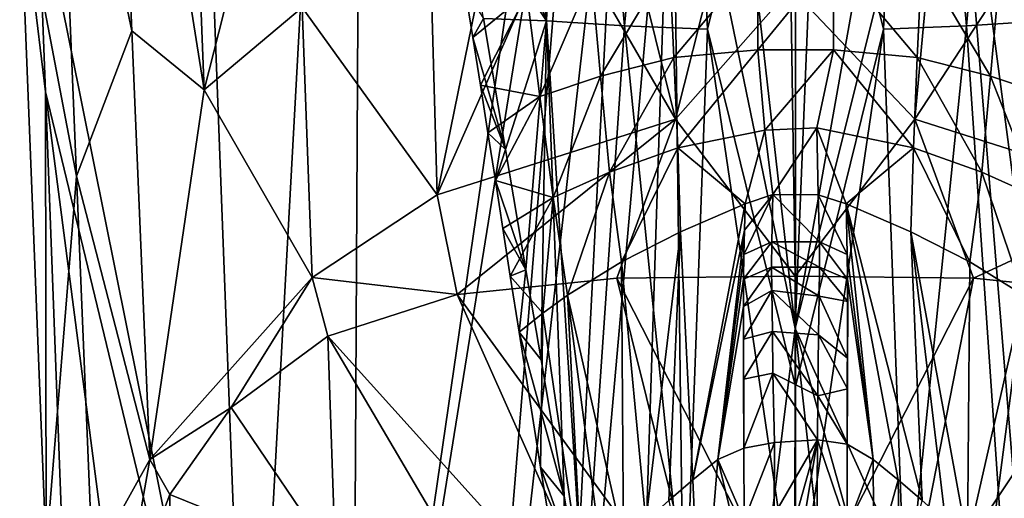
# Model space of a CAD drawing. Units: inches. Extents: x -4.35 to 4.35, y -3.98 to 3.99.
# Drawn here: x -0.88 to 0.24, y -2.58 to -2.03 of the extents above; entities that cross this region are included whole.
import ezdxf

# ---------------------------------------------------------------- set-up
doc = ezdxf.new("R2010")
doc.units = ezdxf.units.IN
doc.layers.get('0').update_dxf_attribs({"true_color": 0xc2ced6})

msp = doc.modelspace()

# ---------------------------------------------------------------- linework, layer by layer
for points in [[(-0.8584, -1.8773), (-0.6174, -3.0755), (-0.7085, -0.6788), (-0.8584, -1.8773)], [(-0.4875, -0.6944), (-0.7085, -0.6788), (-0.6174, -3.0755), (-0.4875, -0.6944)], [(-0.4875, -0.6944), (-0.6174, -3.0755), (-0.501, -3.2253), (-0.4875, -0.6944)], [(-0.245, -1.4627), (-0.4875, -0.6944), (-0.501, -3.2253), (-0.245, -1.4627)], [(-0.7169, -0.8931), (-0.669, -2.1125), (-0.7771, -1.4326), (-0.7169, -0.8931)], [(-0.5688, -1.7171), (-0.669, -2.1125), (-0.7169, -0.8931), (-0.5688, -1.7171)], [(-0.4065, -1.7064), (-0.3681, -1.3531), (-0.2804, -2.034), (-0.4065, -1.7064)], [(-0.3681, -1.3531), (-0.253, -1.3605), (-0.2804, -2.034), (-0.3681, -1.3531)], [(-0.253, -1.3605), (-0.1916, -2.0399), (-0.2804, -2.034), (-0.253, -1.3605)], [(-0.1916, -2.0399), (-0.253, -1.3605), (-0.1294, -1.3649), (-0.1916, -2.0399)], [(0.1345, -1.3649), (0.2581, -1.3605), (0.1967, -2.0399), (0.1345, -1.3649)], [(0.2855, -2.034), (0.1967, -2.0399), (0.2581, -1.3605), (0.2855, -2.034)], [(-0.1294, -1.3649), (-0.0973, -2.0434), (-0.1916, -2.0399), (-0.1294, -1.3649)], [(-0.0973, -2.0434), (-0.1294, -1.3649), (0.0025, -1.636), (-0.0973, -2.0434)], [(0.1345, -1.3649), (0.1024, -2.0434), (0.0025, -1.636), (0.1345, -1.3649)], [(0.1967, -2.0399), (0.1024, -2.0434), (0.1345, -1.3649), (0.1967, -2.0399)], [(-0.7771, -1.4326), (-0.7513, -2.0453), (-0.8378, -1.6312), (-0.7771, -1.4326)], [(-0.669, -2.1125), (-0.7513, -2.0453), (-0.7771, -1.4326), (-0.669, -2.1125)], [(-0.245, -1.4627), (-0.501, -3.2253), (-0.2356, -1.5738), (-0.245, -1.4627)], [(-0.501, -3.2253), (-0.3696, -3.2124), (-0.2356, -1.5738), (-0.501, -3.2253)], [(-0.2356, -1.5738), (-0.3696, -3.2124), (-0.1932, -1.6553), (-0.2356, -1.5738)], [(0.3635, -3.0783), (0.2273, -1.606), (0.1784, -1.6751), (0.3635, -3.0783)], [(-0.8786, -1.8702), (-0.8378, -1.6312), (-0.8141, -2.2107), (-0.8786, -1.8702)], [(-0.7513, -2.0453), (-0.8141, -2.2107), (-0.8378, -1.6312), (-0.7513, -2.0453)], [(-0.0973, -2.0434), (0.0025, -1.636), (0.0025, -2.4497), (-0.0973, -2.0434)], [(0.0025, -1.636), (0.1024, -2.0434), (0.0025, -2.4497), (0.0025, -1.636)], [(-0.1932, -1.6553), (-0.3696, -3.2124), (-0.2775, -3.2889), (-0.1932, -1.6553)], [(-0.2775, -3.2889), (-0.1375, -1.7062), (-0.1932, -1.6553), (-0.2775, -3.2889)], [(0.002, -2.3839), (0.288, -3.015), (0.1784, -1.6751), (0.002, -2.3839)], [(0.1199, -1.7206), (0.002, -2.3839), (0.1784, -1.6751), (0.1199, -1.7206)], [(0.1784, -1.6751), (0.288, -3.015), (0.3635, -3.0783), (0.1784, -1.6751)], [(-0.3754, -1.8908), (-0.4065, -1.7064), (-0.2804, -2.034), (-0.3754, -1.8908)], [(-0.2775, -3.2889), (-0.1934, -3.4179), (-0.1375, -1.7062), (-0.2775, -3.2889)], [(-0.1375, -1.7062), (-0.1934, -3.4179), (-0.1171, -3.3452), (-0.1375, -1.7062)], [(-0.1375, -1.7062), (0.002, -2.3839), (-0.0709, -1.7392), (-0.1375, -1.7062)], [(0.002, -2.3839), (-0.1375, -1.7062), (-0.1171, -3.3452), (0.002, -2.3839)], [(-0.5688, -1.7171), (-0.5578, -2.0188), (-0.669, -2.1125), (-0.5688, -1.7171)], [(0.002, -2.3839), (0.1199, -1.7206), (0.0279, -1.7504), (0.002, -2.3839)], [(0.002, -2.3839), (0.0279, -1.7504), (-0.0709, -1.7392), (0.002, -2.3839)], [(-0.8786, -1.8702), (-0.8485, -2.6374), (-0.8494, -2.1146), (-0.8786, -1.8702)], [(-0.8485, -2.6374), (-0.8786, -1.8702), (-0.8141, -2.2107), (-0.8485, -2.6374)], [(-0.8584, -1.8773), (-0.8786, -1.8702), (-0.8494, -2.1146), (-0.8584, -1.8773)], [(-0.8494, -2.1146), (-0.6174, -3.0755), (-0.8584, -1.8773), (-0.8494, -2.1146)], [(-0.3304, -1.8675), (-0.4043, -2.232), (-0.4129, -1.9354), (-0.3304, -1.8675)], [(-0.4043, -2.232), (-0.3304, -1.8675), (-0.2659, -1.9174), (-0.4043, -2.232)], [(-0.2804, -2.034), (-0.3517, -2.0315), (-0.3754, -1.8908), (-0.2804, -2.034)], [(0.3021, -1.8947), (0.1379, -2.1457), (0.1537, -1.9729), (0.3021, -1.8947)], [(0.1379, -2.1457), (0.3021, -1.8947), (0.4083, -2.232), (0.1379, -2.1457)], [(-0.4043, -2.232), (-0.2659, -1.9174), (-0.1338, -2.1457), (-0.4043, -2.232)], [(-0.2659, -1.9174), (-0.1792, -1.9621), (-0.1338, -2.1457), (-0.2659, -1.9174)], [(-0.4129, -1.9354), (-0.4043, -2.232), (-0.5578, -2.0188), (-0.4129, -1.9354)], [(-0.2188, -2.0968), (-0.1408, -1.9659), (-0.2291, -1.9828), (-0.2188, -2.0968)], [(-0.2188, -2.0968), (-0.1358, -2.0756), (-0.1408, -1.9659), (-0.2188, -2.0968)], [(-0.0939, -1.9877), (-0.1338, -2.1457), (-0.1792, -1.9621), (-0.0939, -1.9877)], [(-0.04, -1.9622), (-0.1408, -1.9659), (-0.1358, -2.0756), (-0.04, -1.9622)], [(-0.0405, -2.0672), (-0.04, -1.9622), (-0.1358, -2.0756), (-0.0405, -2.0672)], [(0.0451, -1.9622), (-0.04, -1.9622), (-0.0405, -2.0672), (0.0451, -1.9622)], [(-0.0405, -2.0672), (0.0456, -2.0672), (0.0451, -1.9622), (-0.0405, -2.0672)], [(0.0451, -1.9622), (0.0456, -2.0672), (0.1408, -2.0756), (0.0451, -1.9622)], [(0.0451, -1.9622), (0.1408, -2.0756), (0.1459, -1.9659), (0.0451, -1.9622)], [(0.2239, -2.0968), (0.1459, -1.9659), (0.1408, -2.0756), (0.2239, -2.0968)], [(0.2239, -2.0968), (0.2341, -1.9828), (0.1459, -1.9659), (0.2239, -2.0968)], [(-0.0027, -1.9971), (0.1537, -1.9729), (0.1379, -2.1457), (-0.0027, -1.9971)], [(-0.2878, -2.1202), (-0.2291, -1.9828), (-0.3028, -2.0028), (-0.2878, -2.1202)], [(-0.2878, -2.1202), (-0.2188, -2.0968), (-0.2291, -1.9828), (-0.2878, -2.1202)], [(-0.0027, -1.9971), (-0.1338, -2.1457), (-0.0939, -1.9877), (-0.0027, -1.9971)], [(0.2929, -2.1202), (0.2341, -1.9828), (0.2239, -2.0968), (0.2929, -2.1202)], [(-0.3639, -2.053), (-0.3028, -2.0028), (-0.3725, -1.9987), (-0.3639, -2.053)], [(-0.3725, -1.9987), (-0.3517, -2.0315), (-0.3639, -2.053), (-0.3725, -1.9987)], [(0.002, -2.3245), (-0.1338, -2.1457), (-0.0027, -1.9971), (0.002, -2.3245)], [(0.1379, -2.1457), (0.002, -2.3245), (-0.0027, -1.9971), (0.1379, -2.1457)], [(-0.3028, -2.0028), (-0.3639, -2.053), (-0.3554, -2.1072), (-0.3028, -2.0028)], [(-0.3554, -2.1072), (-0.2878, -2.1202), (-0.3028, -2.0028), (-0.3554, -2.1072)], [(-0.669, -2.1125), (-0.5578, -2.0188), (-0.5465, -2.326), (-0.669, -2.1125)], [(-0.4043, -2.232), (-0.5465, -2.326), (-0.5578, -2.0188), (-0.4043, -2.232)], [(-0.3267, -2.1805), (-0.3639, -2.053), (-0.3517, -2.0315), (-0.3267, -2.1805)], [(-0.3267, -2.1805), (-0.3517, -2.0315), (-0.2804, -2.034), (-0.3267, -2.1805)], [(-0.3267, -2.1805), (-0.2804, -2.034), (-0.3036, -2.317), (-0.3267, -2.1805)], [(-0.3036, -2.317), (-0.2804, -2.034), (-0.2862, -2.4195), (-0.3036, -2.317)], [(-0.2804, -2.034), (-0.2602, -2.5744), (-0.2862, -2.4195), (-0.2804, -2.034)], [(-0.2602, -2.5744), (-0.2804, -2.034), (-0.2374, -2.7093), (-0.2602, -2.5744)], [(-0.2374, -2.7093), (-0.2804, -2.034), (-0.1916, -2.0399), (-0.2374, -2.7093)], [(0.2423, -2.7094), (0.1967, -2.0399), (0.2855, -2.034), (0.2423, -2.7094)], [(-0.7513, -2.0453), (-0.7306, -2.5327), (-0.8141, -2.2107), (-0.7513, -2.0453)], [(-0.669, -2.1125), (-0.7306, -2.5327), (-0.7513, -2.0453), (-0.669, -2.1125)], [(-0.1224, -2.7197), (-0.2374, -2.7093), (-0.1916, -2.0399), (-0.1224, -2.7197)], [(-0.1224, -2.7197), (-0.1916, -2.0399), (-0.0973, -2.0434), (-0.1224, -2.7197)], [(-0.1224, -2.7197), (-0.0973, -2.0434), (0.0025, -2.7227), (-0.1224, -2.7197)], [(0.0025, -2.7227), (-0.0973, -2.0434), (0.0025, -2.4497), (0.0025, -2.7227)], [(0.0025, -2.7227), (0.1024, -2.0434), (0.1275, -2.7197), (0.0025, -2.7227)], [(0.0025, -2.4497), (0.1024, -2.0434), (0.0025, -2.7227), (0.0025, -2.4497)], [(0.1024, -2.0434), (0.1967, -2.0399), (0.1275, -2.7197), (0.1024, -2.0434)], [(0.2423, -2.7094), (0.1275, -2.7197), (0.1967, -2.0399), (0.2423, -2.7094)], [(-0.3554, -2.1072), (-0.3639, -2.053), (-0.3267, -2.1805), (-0.3554, -2.1072)], [(-0.0405, -2.0672), (-0.1358, -2.0756), (-0.1313, -2.1786), (-0.0405, -2.0672)], [(-0.0323, -2.1582), (-0.0405, -2.0672), (-0.1313, -2.1786), (-0.0323, -2.1582)], [(0.0456, -2.0672), (-0.0405, -2.0672), (-0.0323, -2.1582), (0.0456, -2.0672)], [(0.0267, -2.1557), (0.0456, -2.0672), (-0.0323, -2.1582), (0.0267, -2.1557)], [(0.1364, -2.1786), (0.0456, -2.0672), (0.0267, -2.1557), (0.1364, -2.1786)], [(0.1364, -2.1786), (0.1408, -2.0756), (0.0456, -2.0672), (0.1364, -2.1786)], [(-0.2088, -2.2062), (-0.1358, -2.0756), (-0.2188, -2.0968), (-0.2088, -2.2062)], [(-0.2088, -2.2062), (-0.1313, -2.1786), (-0.1358, -2.0756), (-0.2088, -2.2062)], [(0.2139, -2.2062), (0.1408, -2.0756), (0.1364, -2.1786), (0.2139, -2.2062)], [(0.2139, -2.2062), (0.2239, -2.0968), (0.1408, -2.0756), (0.2139, -2.2062)], [(-0.2729, -2.235), (-0.2188, -2.0968), (-0.2878, -2.1202), (-0.2729, -2.235)], [(-0.2729, -2.235), (-0.2088, -2.2062), (-0.2188, -2.0968), (-0.2729, -2.235)], [(0.2779, -2.235), (0.2239, -2.0968), (0.2139, -2.2062), (0.2779, -2.235)], [(0.2779, -2.235), (0.2929, -2.1202), (0.2239, -2.0968), (0.2779, -2.235)], [(-0.7306, -2.5327), (-0.669, -2.1125), (-0.5465, -2.326), (-0.7306, -2.5327)], [(-0.2878, -2.1202), (-0.3554, -2.1072), (-0.3469, -2.1615), (-0.2878, -2.1202)], [(-0.3267, -2.1805), (-0.3469, -2.1615), (-0.3554, -2.1072), (-0.3267, -2.1805)], [(-0.8494, -2.1146), (-0.8137, -3.0624), (-0.721, -3.1028), (-0.8494, -2.1146)], [(-0.8494, -2.1146), (-0.721, -3.1028), (-0.6174, -3.0755), (-0.8494, -2.1146)], [(-0.8485, -2.6374), (-0.8137, -3.0624), (-0.8494, -2.1146), (-0.8485, -2.6374)], [(-0.2878, -2.1202), (-0.3469, -2.1615), (-0.3384, -2.2157), (-0.2878, -2.1202)], [(-0.2729, -2.235), (-0.2878, -2.1202), (-0.3384, -2.2157), (-0.2729, -2.235)], [(-0.3818, -2.3453), (-0.4043, -2.232), (-0.1338, -2.1457), (-0.3818, -2.3453)], [(-0.1338, -2.1457), (-0.2004, -2.3268), (-0.3818, -2.3453), (-0.1338, -2.1457)], [(0.002, -2.3245), (-0.2004, -2.3268), (-0.1338, -2.1457), (0.002, -2.3245)], [(0.1379, -2.1457), (0.2045, -2.3268), (0.002, -2.3245), (0.1379, -2.1457)], [(0.4083, -2.232), (0.2045, -2.3268), (0.1379, -2.1457), (0.4083, -2.232)], [(-0.0323, -2.1582), (-0.0232, -2.2314), (0.0267, -2.1557), (-0.0323, -2.1582)], [(-0.0232, -2.2314), (0.0282, -2.2317), (0.0267, -2.1557), (-0.0232, -2.2314)], [(0.0599, -2.2421), (0.1364, -2.1786), (0.0267, -2.1557), (0.0599, -2.2421)], [(0.0599, -2.2421), (0.0267, -2.1557), (0.0282, -2.2317), (0.0599, -2.2421)], [(-0.3469, -2.1615), (-0.3267, -2.1805), (-0.3384, -2.2157), (-0.3469, -2.1615)], [(-0.1313, -2.1786), (-0.0548, -2.2421), (-0.0323, -2.1582), (-0.1313, -2.1786)], [(-0.0548, -2.2421), (-0.0232, -2.2314), (-0.0323, -2.1582), (-0.0548, -2.2421)], [(-0.1953, -2.3081), (-0.1313, -2.1786), (-0.2088, -2.2062), (-0.1953, -2.3081)], [(-0.1953, -2.3081), (-0.1282, -2.2739), (-0.1313, -2.1786), (-0.1953, -2.3081)], [(-0.0548, -2.2421), (-0.1313, -2.1786), (-0.1282, -2.2739), (-0.0548, -2.2421)], [(0.1364, -2.1786), (0.0599, -2.2421), (0.1333, -2.2739), (0.1364, -2.1786)], [(0.1364, -2.1786), (0.1333, -2.2739), (0.2003, -2.3081), (0.1364, -2.1786)], [(0.2139, -2.2062), (0.1364, -2.1786), (0.2003, -2.3081), (0.2139, -2.2062)], [(-0.3036, -2.317), (-0.3384, -2.2157), (-0.3267, -2.1805), (-0.3036, -2.317)], [(-0.7958, -2.6498), (-0.8485, -2.6374), (-0.8141, -2.2107), (-0.7958, -2.6498)], [(-0.7306, -2.5327), (-0.7958, -2.6498), (-0.8141, -2.2107), (-0.7306, -2.5327)], [(-0.2563, -2.3458), (-0.2088, -2.2062), (-0.2729, -2.235), (-0.2563, -2.3458)], [(-0.2563, -2.3458), (-0.1953, -2.3081), (-0.2088, -2.2062), (-0.2563, -2.3458)], [(0.2003, -2.3081), (0.2613, -2.3458), (0.2139, -2.2062), (0.2003, -2.3081)], [(0.2613, -2.3458), (0.2779, -2.235), (0.2139, -2.2062), (0.2613, -2.3458)], [(-0.3384, -2.2157), (-0.3299, -2.27), (-0.2729, -2.235), (-0.3384, -2.2157)], [(-0.3384, -2.2157), (-0.3036, -2.317), (-0.3299, -2.27), (-0.3384, -2.2157)], [(-0.5465, -2.326), (-0.4043, -2.232), (-0.3818, -2.3453), (-0.5465, -2.326)], [(-0.2729, -2.235), (-0.3299, -2.27), (-0.3215, -2.3242), (-0.2729, -2.235)], [(-0.3215, -2.3242), (-0.2846, -2.3663), (-0.2729, -2.235), (-0.3215, -2.3242)], [(-0.2563, -2.3458), (-0.2729, -2.235), (-0.2846, -2.3663), (-0.2563, -2.3458)], [(-0.0556, -2.2721), (-0.0562, -2.2999), (-0.0232, -2.2314), (-0.0556, -2.2721)], [(-0.0232, -2.2314), (-0.0562, -2.2999), (-0.0246, -2.2853), (-0.0232, -2.2314)], [(-0.0556, -2.2721), (-0.0232, -2.2314), (-0.0548, -2.2421), (-0.0556, -2.2721)], [(-0.0232, -2.2314), (-0.0246, -2.2853), (0.0296, -2.2853), (-0.0232, -2.2314)], [(0.0296, -2.2853), (0.0282, -2.2317), (-0.0232, -2.2314), (0.0296, -2.2853)], [(0.0282, -2.2317), (0.0613, -2.2999), (0.0599, -2.2421), (0.0282, -2.2317)], [(0.0282, -2.2317), (0.0296, -2.2853), (0.0613, -2.2999), (0.0282, -2.2317)], [(0.2045, -2.3268), (0.4083, -2.232), (0.3859, -2.3453), (0.2045, -2.3268)], [(-0.1141, -2.556), (-0.0548, -2.2421), (-0.1282, -2.2739), (-0.1141, -2.556)], [(-0.0556, -2.2721), (-0.0548, -2.2421), (-0.1141, -2.556), (-0.0556, -2.2721)], [(0.0599, -2.2421), (0.0613, -2.2999), (0.0908, -2.5326), (0.0599, -2.2421)], [(0.0908, -2.5326), (0.1191, -2.556), (0.0599, -2.2421), (0.0908, -2.5326)], [(0.0599, -2.2421), (0.1191, -2.556), (0.1464, -2.5794), (0.0599, -2.2421)], [(0.1464, -2.5794), (0.1333, -2.2739), (0.0599, -2.2421), (0.1464, -2.5794)], [(-0.3299, -2.27), (-0.3036, -2.317), (-0.3215, -2.3242), (-0.3299, -2.27)], [(-0.1282, -2.2739), (-0.1953, -2.3081), (-0.1676, -2.6029), (-0.1282, -2.2739)], [(-0.1676, -2.6029), (-0.1414, -2.5794), (-0.1282, -2.2739), (-0.1676, -2.6029)], [(-0.1282, -2.2739), (-0.1414, -2.5794), (-0.1141, -2.556), (-0.1282, -2.2739)], [(-0.1141, -2.556), (-0.0857, -2.5326), (-0.0556, -2.2721), (-0.1141, -2.556)], [(-0.0562, -2.2999), (-0.0556, -2.2721), (-0.0857, -2.5326), (-0.0562, -2.2999)], [(0.1333, -2.2739), (0.1464, -2.5794), (0.1727, -2.6029), (0.1333, -2.2739)], [(0.1333, -2.2739), (0.1727, -2.6029), (0.1978, -2.6265), (0.1333, -2.2739)], [(0.1978, -2.6265), (0.2003, -2.3081), (0.1333, -2.2739), (0.1978, -2.6265)], [(-0.0246, -2.2853), (-0.0566, -2.3279), (-0.0247, -2.314), (-0.0246, -2.2853)], [(-0.0566, -2.3279), (-0.0246, -2.2853), (-0.0562, -2.2999), (-0.0566, -2.3279)], [(-0.0247, -2.314), (0.0298, -2.314), (-0.0246, -2.2853), (-0.0247, -2.314)], [(-0.0246, -2.2853), (0.0298, -2.314), (0.0296, -2.2853), (-0.0246, -2.2853)], [(0.0617, -2.3279), (0.0613, -2.2999), (0.0296, -2.2853), (0.0617, -2.3279)], [(0.0296, -2.2853), (0.0298, -2.314), (0.0617, -2.3279), (0.0296, -2.2853)], [(-0.0566, -2.3279), (-0.0562, -2.2999), (-0.0857, -2.5326), (-0.0566, -2.3279)], [(0.0613, -2.2999), (0.0617, -2.3279), (0.0908, -2.5326), (0.0613, -2.2999)], [(-0.1927, -2.6265), (-0.1953, -2.3081), (-0.2563, -2.3458), (-0.1927, -2.6265)], [(-0.1927, -2.6265), (-0.1676, -2.6029), (-0.1953, -2.3081), (-0.1927, -2.6265)], [(-0.0247, -2.314), (-0.0566, -2.3279), (-0.0567, -2.3588), (-0.0247, -2.314)], [(-0.0567, -2.3588), (-0.0245, -2.3406), (-0.0247, -2.314), (-0.0567, -2.3588)], [(-0.0247, -2.314), (-0.0245, -2.3406), (0.0294, -2.3471), (-0.0247, -2.314)], [(0.0294, -2.3471), (0.0298, -2.314), (-0.0247, -2.314), (0.0294, -2.3471)], [(0.0298, -2.314), (0.0294, -2.3471), (0.0618, -2.3532), (0.0298, -2.314)], [(0.0618, -2.3532), (0.0617, -2.3279), (0.0298, -2.314), (0.0618, -2.3532)], [(0.2613, -2.3458), (0.2003, -2.3081), (0.1978, -2.6265), (0.2613, -2.3458)], [(-0.3215, -2.3242), (-0.3036, -2.317), (-0.3115, -2.388), (-0.3215, -2.3242)], [(-0.2846, -2.3663), (-0.3215, -2.3242), (-0.3115, -2.388), (-0.2846, -2.3663)], [(-0.2862, -2.4195), (-0.3115, -2.388), (-0.3036, -2.317), (-0.2862, -2.4195)], [(0.002, -2.3245), (0.002, -2.7243), (-0.2004, -2.3268), (0.002, -2.3245)], [(0.2045, -2.3268), (0.002, -2.7243), (0.002, -2.3245), (0.2045, -2.3268)], [(-0.7306, -2.5327), (-0.5465, -2.326), (-0.6384, -2.4735), (-0.7306, -2.5327)], [(-0.6384, -2.4735), (-0.5465, -2.326), (-0.5285, -2.3924), (-0.6384, -2.4735)], [(-0.5285, -2.3924), (-0.5465, -2.326), (-0.3818, -2.3453), (-0.5285, -2.3924)], [(-0.2004, -2.3268), (-0.0994, -2.7338), (-0.3818, -2.3453), (-0.2004, -2.3268)], [(-0.2004, -2.3268), (0.002, -2.7243), (-0.0994, -2.7338), (-0.2004, -2.3268)], [(-0.0567, -2.3588), (-0.0566, -2.3279), (-0.0857, -2.5326), (-0.0567, -2.3588)], [(0.1238, -2.7381), (0.002, -2.7243), (0.2045, -2.3268), (0.1238, -2.7381)], [(0.0617, -2.3279), (0.0618, -2.3532), (0.0613, -2.5152), (0.0617, -2.3279)], [(0.0613, -2.5152), (0.0908, -2.5326), (0.0617, -2.3279), (0.0613, -2.5152)], [(0.3859, -2.3453), (0.1238, -2.7381), (0.2045, -2.3268), (0.3859, -2.3453)], [(-0.5285, -2.3924), (-0.3818, -2.3453), (-0.1964, -2.7618), (-0.5285, -2.3924)], [(-0.3818, -2.3453), (-0.0994, -2.7338), (-0.1964, -2.7618), (-0.3818, -2.3453)], [(-0.2563, -2.3458), (-0.2846, -2.3663), (-0.2399, -2.6738), (-0.2563, -2.3458)], [(-0.2563, -2.3458), (-0.2168, -2.6501), (-0.1927, -2.6265), (-0.2563, -2.3458)], [(-0.2399, -2.6738), (-0.2168, -2.6501), (-0.2563, -2.3458), (-0.2399, -2.6738)], [(-0.0245, -2.3406), (-0.0567, -2.3588), (-0.0567, -2.3959), (-0.0245, -2.3406)], [(-0.0567, -2.3959), (-0.0237, -2.3871), (-0.0245, -2.3406), (-0.0567, -2.3959)], [(-0.0245, -2.3406), (-0.0237, -2.3871), (0.0287, -2.3911), (-0.0245, -2.3406)], [(0.0287, -2.3911), (0.0294, -2.3471), (-0.0245, -2.3406), (0.0287, -2.3911)], [(0.0294, -2.3471), (0.0287, -2.3911), (0.0617, -2.4176), (0.0294, -2.3471)], [(0.0617, -2.4176), (0.0618, -2.3532), (0.0294, -2.3471), (0.0617, -2.4176)], [(0.238, -2.7784), (0.1238, -2.7381), (0.3859, -2.3453), (0.238, -2.7784)], [(0.1978, -2.6265), (0.2219, -2.6501), (0.2613, -2.3458), (0.1978, -2.6265)], [(0.2613, -2.3458), (0.2219, -2.6501), (0.2449, -2.6738), (0.2613, -2.3458)], [(-0.0857, -2.5326), (-0.0562, -2.52), (-0.0567, -2.3588), (-0.0857, -2.5326)], [(-0.0567, -2.3588), (-0.0562, -2.52), (-0.0565, -2.4413), (-0.0567, -2.3588)], [(-0.0565, -2.4413), (-0.0567, -2.3959), (-0.0567, -2.3588), (-0.0565, -2.4413)], [(0.0613, -2.5152), (0.0618, -2.3532), (0.0617, -2.4176), (0.0613, -2.5152)], [(-0.3115, -2.388), (-0.2872, -2.5413), (-0.2846, -2.3663), (-0.3115, -2.388)], [(-0.2872, -2.5413), (-0.2399, -2.6738), (-0.2846, -2.3663), (-0.2872, -2.5413)], [(-0.5198, -2.6486), (-0.6384, -2.4735), (-0.5285, -2.3924), (-0.5198, -2.6486)], [(-0.2849, -2.8073), (-0.5198, -2.6486), (-0.5285, -2.3924), (-0.2849, -2.8073)], [(-0.2849, -2.8073), (-0.5285, -2.3924), (-0.1964, -2.7618), (-0.2849, -2.8073)], [(-0.3115, -2.388), (-0.2862, -2.4195), (-0.2602, -2.5744), (-0.3115, -2.388)], [(-0.2602, -2.5744), (-0.2872, -2.5413), (-0.3115, -2.388), (-0.2602, -2.5744)], [(0.002, -2.3839), (-0.1171, -3.3452), (0.0004, -3.4648), (0.002, -2.3839)], [(-0.0237, -2.3871), (-0.0567, -2.3959), (-0.0565, -2.4413), (-0.0237, -2.3871)], [(-0.0565, -2.4413), (-0.0231, -2.4345), (-0.0237, -2.3871), (-0.0565, -2.4413)], [(0.0279, -2.4604), (0.0287, -2.3911), (-0.0237, -2.3871), (0.0279, -2.4604)], [(-0.0237, -2.3871), (-0.0231, -2.4345), (0.0279, -2.4604), (-0.0237, -2.3871)], [(0.0004, -3.4648), (0.1052, -3.3169), (0.002, -2.3839), (0.0004, -3.4648)], [(0.288, -3.015), (0.002, -2.3839), (0.182, -3.0293), (0.288, -3.015)], [(0.002, -2.3839), (0.1052, -3.3169), (0.182, -3.0293), (0.002, -2.3839)], [(0.0287, -2.3911), (0.0279, -2.4604), (0.0615, -2.4526), (0.0287, -2.3911)], [(0.0615, -2.4526), (0.0617, -2.4176), (0.0287, -2.3911), (0.0615, -2.4526)], [(0.0617, -2.4176), (0.0615, -2.4526), (0.0613, -2.5152), (0.0617, -2.4176)], [(-0.0231, -2.4345), (-0.0565, -2.4413), (-0.0562, -2.52), (-0.0231, -2.4345)], [(-0.0562, -2.52), (-0.0215, -2.5136), (-0.0231, -2.4345), (-0.0562, -2.52)], [(0.0275, -2.5103), (0.0279, -2.4604), (-0.0231, -2.4345), (0.0275, -2.5103)], [(-0.0231, -2.4345), (-0.0215, -2.5136), (0.0275, -2.5103), (-0.0231, -2.4345)], [(0.0613, -2.5152), (0.0615, -2.4526), (0.0279, -2.4604), (0.0613, -2.5152)], [(0.0613, -2.5152), (0.0279, -2.4604), (0.0275, -2.5103), (0.0613, -2.5152)], [(-0.7306, -2.5327), (-0.6384, -2.4735), (-0.7079, -2.5724), (-0.7306, -2.5327)], [(-0.5198, -2.6486), (-0.7079, -2.5724), (-0.6384, -2.4735), (-0.5198, -2.6486)], [(-0.0215, -2.5136), (-0.0562, -2.52), (-0.056, -2.6018), (-0.0215, -2.5136)], [(-0.056, -2.6018), (-0.0218, -2.5955), (-0.0215, -2.5136), (-0.056, -2.6018)], [(0.0275, -2.5103), (-0.0218, -2.5955), (-0.0207, -2.682), (0.0275, -2.5103)], [(-0.0215, -2.5136), (-0.0218, -2.5955), (0.0275, -2.5103), (-0.0215, -2.5136)], [(0.0275, -2.5103), (-0.0207, -2.682), (0.0025, -2.6593), (0.0275, -2.5103)], [(0.0266, -2.6264), (0.0275, -2.5103), (0.0025, -2.6593), (0.0266, -2.6264)], [(0.0275, -2.5103), (0.0266, -2.6264), (0.061, -2.6102), (0.0275, -2.5103)], [(0.061, -2.6102), (0.0613, -2.5152), (0.0275, -2.5103), (0.061, -2.6102)], [(0.0908, -2.5326), (0.0613, -2.5152), (0.061, -2.6102), (0.0908, -2.5326)], [(-0.056, -2.6018), (-0.0562, -2.52), (-0.0857, -2.5326), (-0.056, -2.6018)], [(-0.7632, -2.7177), (-0.7958, -2.6498), (-0.7306, -2.5327), (-0.7632, -2.7177)], [(-0.7079, -2.5724), (-0.7632, -2.7177), (-0.7306, -2.5327), (-0.7079, -2.5724)], [(-0.0857, -2.5326), (-0.1141, -2.556), (-0.1048, -2.7655), (-0.0857, -2.5326)], [(-0.1048, -2.7655), (-0.0558, -2.6564), (-0.0857, -2.5326), (-0.1048, -2.7655)], [(-0.0558, -2.6564), (-0.056, -2.6018), (-0.0857, -2.5326), (-0.0558, -2.6564)], [(0.061, -2.6102), (0.0916, -2.6555), (0.0908, -2.5326), (0.061, -2.6102)], [(0.1191, -2.556), (0.0908, -2.5326), (0.0916, -2.6555), (0.1191, -2.556)], [(-0.2872, -2.5413), (-0.2618, -2.6976), (-0.2399, -2.6738), (-0.2872, -2.5413)], [(-0.2618, -2.6976), (-0.2872, -2.5413), (-0.2602, -2.5744), (-0.2618, -2.6976)], [(-0.1048, -2.7655), (-0.1141, -2.556), (-0.1414, -2.5794), (-0.1048, -2.7655)], [(0.0916, -2.6555), (0.1212, -2.6824), (0.1191, -2.556), (0.0916, -2.6555)], [(0.1464, -2.5794), (0.1191, -2.556), (0.1212, -2.6824), (0.1464, -2.5794)], [(-0.7079, -2.5724), (-0.7102, -2.7796), (-0.7632, -2.7177), (-0.7079, -2.5724)], [(-0.7079, -2.5724), (-0.5198, -2.6486), (-0.7102, -2.7796), (-0.7079, -2.5724)], [(-0.2602, -2.5744), (-0.2374, -2.7093), (-0.2618, -2.6976), (-0.2602, -2.5744)]]:
    msp.add_lwpolyline(points)

doc.saveas('drawing.dxf')
